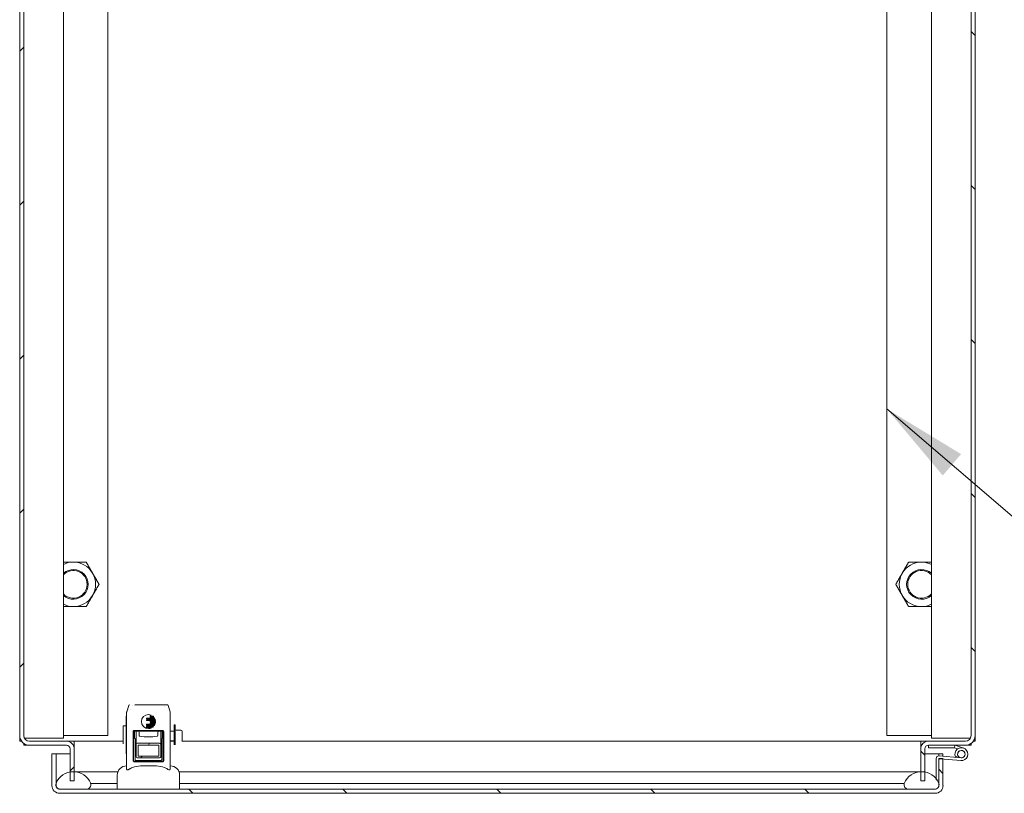
# Model space of a CAD drawing. Units: inches. Extents: x 16 to 362, y 7 to 227.
# Drawn here: x 289 to 314, y 49 to 68 of the extents above; entities that cross this region are included whole.
import ezdxf

# ---------------------------------------------------------------- set-up
doc = ezdxf.new("R2010")
doc.units = ezdxf.units.IN
doc.header["$LTSCALE"] = 22
doc.header["$MEASUREMENT"] = 0
doc.layers.get('0').update_dxf_attribs({"lineweight": 0})
for name, color, linetype, lineweight in [('Hatch (ANSI)', 7, 'Continuous', 5), ('Symbol (ANSI)', 7, 'Continuous', 5), ('Visible (ANSI)', 7, 'Continuous', 5)]:
    doc.layers.add(name, color=color, linetype=linetype, lineweight=lineweight)
doc.styles.add('ROMANS', font='tahoma.ttf')
doc.dimstyles.new('Default (ANSI)$7', dxfattribs={"dimscale": 22, "dimtxt": 0.07, "dimasz": 0.098425, "dimexe": 0.125, "dimexo": 0.0625, "dimgap": 0.031496, "dimtad": 0, "dimtih": 1, "dimtoh": 1, "dimrnd": 1e-08, "dimzin": 0, "dimdsep": 46, "dimtxsty": 'ROMANS', "dimblk": 'Filled-1', "dimcen": 0.09, "dimdle": 0.393701, "dimclrd": 256, "dimclre": 256, "dimclrt": 256, "dimadec": 0, "dimazin": 0, "dimtfac": 0.928571, "dimtofl": 0, "dimtmove": 0, "dimatfit": 3, "dimfxl": 1, "dimtolj": 1, "dimtzin": 0, "dimlwd": -1, "dimlwe": -1, "dimarcsym": 0})

# ---------------------------------------------------------------- blocks, each defined once
blk = doc.blocks.new('Filled-1')
at = {"color": 0}
for p, q in [((0, 0), (-1, 0.179)), ((-1, 0.179), (-1, -0.179)), ((-1, 0), (0, 0)), ((-1, -0.179), (0, 0))]:
    blk.add_line(p, q, dxfattribs=at)
at = {"color": 0, "flags": 128}
blk.add_lwpolyline([(-1, -0.179), (0, 0), (-1, 0.179), (-1, -0.179)], dxfattribs=at)
at = {"color": 0}
blk.add_solid([(-1, -0.179), (0, 0), (-1, 0.179), (-1, -0.179)], dxfattribs=at)

msp = doc.modelspace()

# ---------------------------------------------------------------- hatches: boundary and pattern name
at = {"layer": 'Hatch (ANSI)'}
h = msp.add_hatch(dxfattribs=at)
h.set_pattern_fill('ANSI31', color=256, scale=22, style=0)
edge = h.paths.add_edge_path()
edge.add_ellipse((289.391, 79.821), major_axis=(0, 0.141), ratio=1, start_angle=0, end_angle=90)
edge.add_line((289.25, 79.821), (289.25, 50.185))
edge.add_ellipse((289.391, 50.185), major_axis=(-0.141, 0), ratio=1, start_angle=0, end_angle=90)
edge.add_line((289.391, 50.044), (290.324, 50.044))
edge.add_ellipse((290.324, 49.847), major_axis=(0, 0.198), ratio=1, start_angle=270, end_angle=360, ccw=False)
edge.add_line((290.521, 49.847), (290.521, 49.269))
edge.add_line((290.521, 49.269), (290.521, 49.044))
edge.add_line((290.521, 49.044), (290.417, 49.044))
edge.add_line((290.417, 49.044), (290.417, 49.262))
edge.add_line((290.417, 49.262), (290.417, 49.847))
edge.add_ellipse((290.324, 49.847), major_axis=(0.0937, 0), ratio=1, start_angle=0, end_angle=90)
edge.add_line((290.324, 49.94), (289.391, 49.94))
edge.add_ellipse((289.391, 50.185), major_axis=(0, -0.245), ratio=1, start_angle=270, end_angle=360, ccw=False)
edge.add_line((289.146, 50.185), (289.146, 79.821))
edge.add_ellipse((289.391, 79.821), major_axis=(-0.245, 0), ratio=1, start_angle=270, end_angle=360, ccw=False)
edge.add_line((289.391, 80.065), (289.657, 80.065))
edge.add_line((289.657, 80.065), (290.324, 80.065))
edge.add_ellipse((290.324, 80.159), major_axis=(-0.0937, -0.0007), ratio=1, start_angle=89.5416, end_angle=90)
edge.add_ellipse((290.324, 80.159), major_axis=(0, -0.0938), ratio=1, start_angle=0.4584, end_angle=90)
edge.add_line((290.417, 80.159), (290.417, 80.752))
edge.add_line((290.417, 80.752), (290.417, 80.961))
edge.add_line((290.417, 80.961), (290.521, 80.961))
edge.add_line((290.521, 80.961), (290.521, 80.745))
edge.add_line((290.521, 80.745), (290.521, 80.159))
edge.add_ellipse((290.324, 80.159), major_axis=(0.198, 0), ratio=1, start_angle=270, end_angle=360, ccw=False)
edge.add_line((290.324, 79.961), (289.391, 79.961))
h = msp.add_hatch(dxfattribs=at)
h.set_pattern_fill('ANSI31', color=256, scale=22, angle=90, style=0)
edge = h.paths.add_edge_path()
edge.add_ellipse((313.027, 50.185), major_axis=(0, -0.141), ratio=1, start_angle=0, end_angle=90)
edge.add_line((313.167, 50.185), (313.167, 79.821))
edge.add_ellipse((313.027, 79.821), major_axis=(0.141, 0), ratio=1, start_angle=0, end_angle=90)
edge.add_line((313.027, 79.961), (312.094, 79.961))
edge.add_ellipse((312.094, 80.159), major_axis=(0, -0.198), ratio=1, start_angle=270, end_angle=360, ccw=False)
edge.add_line((311.896, 80.159), (311.896, 80.745))
edge.add_line((311.896, 80.745), (311.896, 80.961))
edge.add_line((311.896, 80.961), (312, 80.961))
edge.add_line((312, 80.961), (312, 80.752))
edge.add_line((312, 80.752), (312, 80.159))
edge.add_ellipse((312.094, 80.159), major_axis=(-0.0937, 0), ratio=1, start_angle=0, end_angle=90)
edge.add_line((312.094, 80.065), (313.027, 80.065))
edge.add_ellipse((313.027, 79.821), major_axis=(0, 0.245), ratio=1, start_angle=270, end_angle=360, ccw=False)
edge.add_line((313.271, 79.821), (313.271, 50.185))
edge.add_ellipse((313.027, 50.185), major_axis=(0.245, 0), ratio=1, start_angle=270, end_angle=360, ccw=False)
edge.add_line((313.027, 49.94), (312.761, 49.94))
edge.add_line((312.761, 49.94), (312.094, 49.94))
edge.add_ellipse((312.094, 49.847), major_axis=(0.0937, 0.0007), ratio=1, start_angle=89.5416, end_angle=90)
edge.add_ellipse((312.094, 49.847), major_axis=(-0.0937, 0), ratio=1, start_angle=270.4584, end_angle=360)
edge.add_line((312, 49.847), (312, 49.263))
edge.add_line((312, 49.263), (312, 49.044))
edge.add_line((312, 49.044), (311.896, 49.044))
edge.add_line((311.896, 49.044), (311.896, 49.269))
edge.add_line((311.896, 49.269), (311.896, 49.847))
edge.add_ellipse((312.094, 49.847), major_axis=(-0.198, 0), ratio=1, start_angle=270, end_angle=360, ccw=False)
edge.add_line((312.094, 50.044), (313.027, 50.044))
h = msp.add_hatch(dxfattribs=at)
h.set_pattern_fill('ANSI31', color=256, scale=22, angle=15, style=0)
edge = h.paths.add_edge_path()
edge.add_ellipse((292.134, 49.945), major_axis=(0, 0.05), ratio=1, start_angle=0, end_angle=90)
edge.add_line((292.084, 49.945), (292.084, 49.668))
edge.add_ellipse((292.134, 49.668), major_axis=(0, -0.05), ratio=1, start_angle=270, end_angle=360)
edge.add_line((292.134, 49.618), (292.66, 49.618))
edge.add_ellipse((292.66, 49.668), major_axis=(0.05, 0), ratio=1, start_angle=270, end_angle=360)
edge.add_line((292.71, 49.668), (292.71, 49.945))
edge.add_ellipse((292.66, 49.945), major_axis=(0, 0.05), ratio=1, start_angle=270, end_angle=360)
edge.add_line((292.66, 49.995), (292.134, 49.995))
h.paths.add_polyline_path([(292.134, 49.668), (292.134, 49.945), (292.66, 49.945), (292.66, 49.668)], flags=0)
h = msp.add_hatch(dxfattribs=at)
h.set_pattern_fill('ANSI31', color=256, scale=22, angle=90, style=0)
edge = h.paths.add_edge_path()
edge.add_line((290.063, 48.924), (290.063, 48.977))
edge.add_line((290.063, 48.977), (290.063, 49.726))
edge.add_line((290.063, 49.726), (289.959, 49.726))
edge.add_line((289.959, 49.726), (289.959, 48.924))
edge.add_ellipse((290.157, 48.924), major_axis=(0, -0.198), ratio=1, start_angle=270, end_angle=360)
edge.add_line((290.157, 48.726), (312.262, 48.726))
edge.add_ellipse((312.262, 48.924), major_axis=(0.198, 0), ratio=1, start_angle=270, end_angle=360)
edge.add_line((312.459, 48.924), (312.459, 49.592))
edge.add_line((312.459, 49.592), (312.459, 49.601))
edge.add_line((312.459, 49.601), (312.355, 49.601))
edge.add_line((312.355, 49.601), (312.355, 49.568))
edge.add_line((312.355, 49.568), (312.355, 49.058))
edge.add_line((312.355, 49.058), (312.355, 48.977))
edge.add_line((312.355, 48.977), (312.355, 48.924))
edge.add_ellipse((312.262, 48.924), major_axis=(0, -0.0938), ratio=1, start_angle=79.5364, end_angle=90, ccw=False)
edge.add_ellipse((312.262, 48.924), major_axis=(-0.017, -0.0922), ratio=1, start_angle=10.4636, end_angle=90, ccw=False)
edge.add_line((312.262, 48.83), (312.246, 48.83))
edge.add_line((312.246, 48.83), (311.59, 48.83))
edge.add_line((311.59, 48.83), (290.829, 48.83))
edge.add_line((290.829, 48.83), (290.173, 48.83))
edge.add_line((290.173, 48.83), (290.157, 48.83))
edge.add_ellipse((290.157, 48.924), major_axis=(-0.0937, 0), ratio=1, start_angle=10.4636, end_angle=90, ccw=False)
edge.add_ellipse((290.157, 48.924), major_axis=(-0.017, 0.0922), ratio=1, start_angle=79.5364, end_angle=90, ccw=False)
h = msp.add_hatch(dxfattribs=at)
h.set_pattern_fill('ANSI31', color=256, scale=22, angle=75, style=0)
edge = h.paths.add_edge_path()
edge.add_ellipse((312.761, 49.925), major_axis=(-0.0148, 0.0024), ratio=1, start_angle=270, end_angle=279.2104)
edge.add_line((312.761, 49.94), (312.094, 49.94))
edge.add_line((312.094, 49.94), (312.093, 49.94))
edge.add_line((312.093, 49.94), (312.093, 49.94))
edge.add_line((312.093, 49.94), (312.093, 49.871))
edge.add_line((312.093, 49.871), (312.743, 49.871))
edge.add_line((312.743, 49.871), (312.743, 49.877))
edge.add_line((312.743, 49.877), (312.763, 49.94))
h = msp.add_hatch(dxfattribs=at)
h.set_pattern_fill('ANSI31', color=256, scale=22, angle=-15, style=0)
edge = h.paths.add_edge_path()
edge.add_ellipse((312.349, 49.608), major_axis=(-0.0623, 0.0054), ratio=1, start_angle=270, end_angle=365)
edge.add_line((312.286, 49.608), (312.286, 49.093))
edge.add_line((312.286, 49.093), (312.286, 49.064))
edge.add_line((312.286, 49.064), (312.31, 49.062))
edge.add_line((312.31, 49.062), (312.355, 49.058))
edge.add_line((312.355, 49.058), (312.355, 49.568))
edge.add_ellipse((312.385, 49.568), major_axis=(0, 0.03), ratio=1, start_angle=355, end_angle=450, ccw=False)
edge.add_line((312.388, 49.598), (312.459, 49.592))
edge.add_line((312.459, 49.592), (312.909, 49.552))
edge.add_ellipse((312.923, 49.715), major_axis=(0.162, -0.014), ratio=1, start_angle=270, end_angle=210.1526)
edge.add_line((312.776, 49.645), (312.838, 49.675))
edge.add_ellipse((312.923, 49.715), major_axis=(-0.0398, 0.0849), ratio=1, start_angle=234.0404, end_angle=450, ccw=False)
edge.add_ellipse((312.923, 49.715), major_axis=(-0.0176, -0.0921), ratio=1, start_angle=5.807, end_angle=90, ccw=False)
edge.add_line((312.915, 49.621), (312.354, 49.67))
h = msp.add_hatch(dxfattribs=at)
h.set_pattern_fill('ANSI31', color=256, scale=22, angle=105, style=0)
edge = h.paths.add_edge_path()
edge.add_ellipse((312.923, 49.715), major_axis=(0.0176, 0.0921), ratio=1, start_angle=270, end_angle=485.9596)
edge.add_ellipse((312.923, 49.715), major_axis=(0.0398, -0.0849), ratio=1, start_angle=270, end_angle=329.8474)
edge.add_ellipse((312.923, 49.715), major_axis=(0.0934, -0.0082), ratio=1, start_angle=270, end_angle=354.193)
h = msp.add_hatch(dxfattribs=at)
h.set_pattern_fill('ANSI31', color=256, scale=22, angle=90, style=0)
edge = h.paths.add_edge_path()
edge.add_ellipse((290.501, 48.797), major_axis=(-0.18, 0.438), ratio=1, start_angle=270, end_angle=335.2254)
edge.add_ellipse((290.501, 48.797), major_axis=(-0.472, 0.02), ratio=1, start_angle=270, end_angle=282.6542)
edge.add_ellipse((290.501, 48.797), major_axis=(-0.465, -0.084), ratio=1, start_angle=270, end_angle=327.484)
edge.add_ellipse((290.173, 48.944), major_axis=(-0.033, -0.109), ratio=1, start_angle=270, end_angle=305.7005)
edge.add_ellipse((290.173, 48.944), major_axis=(0.037, -0.108), ratio=1, start_angle=270, end_angle=340.8728)
edge.add_line((290.173, 48.83), (290.829, 48.83))
edge.add_ellipse((290.829, 48.944), major_axis=(0.114, 0), ratio=1, start_angle=270, end_angle=376.5734)
edge = h.paths.add_edge_path()
edge.add_ellipse((311.918, 48.797), major_axis=(-0.18, 0.438), ratio=1, start_angle=270, end_angle=281.7405)
edge.add_ellipse((311.918, 48.797), major_axis=(-0.265, 0.392), ratio=1, start_angle=270, end_angle=274.7549)
edge.add_ellipse((311.918, 48.797), major_axis=(-0.296, 0.369), ratio=1, start_angle=270, end_angle=311.1684)
edge.add_ellipse((311.918, 48.797), major_axis=(0.082, 0.466), ratio=1, start_angle=0, end_angle=12.6516)
edge.add_ellipse((311.918, 48.797), major_axis=(-0.472, -0.022), ratio=1, start_angle=270, end_angle=335.0482)
edge.add_ellipse((311.59, 48.944), major_axis=(-0.033, -0.109), ratio=1, start_angle=270, end_angle=376.5734)
edge.add_line((311.59, 48.83), (312.246, 48.83))
edge.add_ellipse((312.246, 48.944), major_axis=(0.114, 0), ratio=1, start_angle=270, end_angle=340.8728)
edge.add_ellipse((312.246, 48.944), major_axis=(0.037, 0.108), ratio=1, start_angle=270, end_angle=305.7005)

# ---------------------------------------------------------------- linework, layer by layer
at = {"layer": 'Visible (ANSI)'}
for p, q in [((289.146, 79.821), (289.146, 50.185)), ((289.25, 50.185), (289.25, 79.821)), ((290.25, 50.118), (290.25, 79.868)), ((291.375, 79.815), (291.375, 50.19)), ((311.042, 50.19), (311.042, 79.815)), ((312.167, 50.118), (312.167, 79.868)), ((313.167, 79.821), (313.167, 50.185)), ((313.271, 50.185), (313.271, 79.821)), ((291.846, 50.76), (291.846, 50.769)), ((291.846, 49.343), (291.846, 50.76)), ((291.848, 50.781), (291.9, 50.947)), ((291.942, 50.85), (291.942, 50.85)), ((291.942, 50.85), (291.942, 50.85)), ((291.993, 50.956), (291.993, 50.956)), ((292.038, 50.951), (292.038, 50.951)), ((292.053, 50.961), (292.053, 50.961)), ((292.053, 50.961), (292.741, 50.961)), ((292.213, 50.951), (292.213, 50.951)), ((292.58, 50.951), (292.58, 50.951)), ((292.741, 50.961), (292.741, 50.961)), ((292.741, 50.961), (292.875, 50.961)), ((292.741, 50.961), (292.798, 50.961)), ((292.756, 50.951), (292.756, 50.951)), ((292.793, 50.92), (292.793, 50.92)), ((292.798, 50.915), (292.798, 50.915)), ((292.893, 50.947), (292.946, 50.781)), ((292.948, 50.769), (292.948, 50.76)), ((292.948, 50.76), (292.948, 49.343)), ((291.834, 49.719), (291.834, 50.677)), ((291.846, 50.677), (291.834, 50.677)), ((292.35, 50.606), (292.35, 50.619)), ((292.35, 50.568), (292.35, 50.581)), ((292.35, 50.456), (292.35, 50.469)), ((292.353, 50.622), (292.55, 50.622)), ((292.561, 50.603), (292.353, 50.603)), ((292.353, 50.584), (292.565, 50.584)), ((292.571, 50.566), (292.353, 50.566)), ((292.353, 50.472), (292.561, 50.472)), ((292.444, 50.681), (292.444, 50.694)), ((292.444, 50.643), (292.444, 50.656)), ((292.444, 50.531), (292.444, 50.544)), ((292.444, 50.494), (292.444, 50.506)), ((292.447, 50.697), (292.466, 50.697)), ((292.505, 50.678), (292.447, 50.678)), ((292.447, 50.659), (292.521, 50.659)), ((292.541, 50.64), (292.447, 50.64)), ((292.447, 50.547), (292.572, 50.547)), ((292.572, 50.528), (292.447, 50.528)), ((292.447, 50.509), (292.571, 50.509)), ((292.565, 50.491), (292.447, 50.491)), ((292.552, 50.625), (292.543, 50.639)), ((292.568, 50.587), (292.563, 50.602)), ((292.563, 50.473), (292.568, 50.488)), ((292.574, 50.549), (292.573, 50.564)), ((292.573, 50.511), (292.574, 50.526)), ((291.759, 50.427), (291.759, 49.977)), ((291.759, 50.427), (291.834, 50.427)), ((292.012, 49.552), (292.012, 50.283)), ((292.024, 50.283), (292.024, 49.552)), ((292.044, 50.315), (292.75, 50.315)), ((292.75, 50.303), (292.044, 50.303)), ((292.048, 50.283), (292.048, 50.107)), ((292.05, 50.294), (292.744, 50.294)), ((292.084, 50.186), (292.084, 50.294)), ((292.161, 50.185), (292.161, 50.274)), ((292.35, 50.419), (292.35, 50.432)), ((292.35, 50.381), (292.35, 50.394)), ((292.55, 50.453), (292.353, 50.453)), ((292.353, 50.435), (292.541, 50.435)), ((292.521, 50.416), (292.353, 50.416)), ((292.353, 50.397), (292.505, 50.397)), ((292.466, 50.378), (292.353, 50.378)), ((292.543, 50.435), (292.552, 50.45)), ((292.633, 50.185), (292.633, 50.274)), ((292.71, 49.95), (292.71, 50.294)), ((292.746, 50.107), (292.746, 50.283)), ((292.77, 49.552), (292.77, 50.283)), ((292.782, 50.283), (292.782, 49.552)), ((292.948, 50.298), (293.048, 50.298)), ((293.048, 50.458), (293.048, 49.952)), ((293.048, 50.458), (293.068, 50.458)), ((293.068, 50.458), (293.068, 49.952)), ((293.099, 50.317), (293.216, 50.317)), ((293.248, 50.286), (293.248, 50.067)), ((289.146, 50.044), (289.146, 50.185)), ((289.191, 50.044), (289.146, 50.044)), ((289.25, 49.94), (289.25, 49.985)), ((289.375, 50.118), (289.267, 50.118)), ((289.375, 50.118), (290.058, 50.118)), ((290.324, 50.044), (289.391, 50.044)), ((290.25, 50.118), (290.058, 50.118)), ((291.375, 50.19), (290.25, 50.19)), ((290.324, 50.044), (290.521, 50.044)), ((290.521, 50.044), (290.521, 49.94)), ((290.521, 50.044), (290.521, 50.044)), ((290.521, 50.044), (291.759, 50.044)), ((290.521, 50.044), (290.521, 49.847)), ((292.061, 50.107), (292.048, 50.107)), ((292.062, 50.107), (292.061, 50.107)), ((292.062, 49.571), (292.062, 50.107)), ((292.084, 50.186), (292.084, 49.95)), ((292.66, 49.995), (292.134, 49.995)), ((292.71, 50.055), (292.732, 50.055)), ((292.71, 50.044), (292.732, 50.044)), ((292.733, 50.107), (292.732, 50.107)), ((292.732, 50.107), (292.732, 49.571)), ((292.746, 50.107), (292.733, 50.107)), ((292.948, 50.055), (293.048, 50.055)), ((292.948, 50.044), (293.048, 50.044)), ((293.237, 50.044), (311.896, 50.044)), ((312.167, 50.19), (311.042, 50.19)), ((311.896, 50.044), (312.094, 50.044)), ((311.896, 49.94), (311.896, 50.044)), ((311.896, 50.044), (311.896, 50.044)), ((311.896, 49.847), (311.896, 50.044)), ((313.027, 50.044), (312.094, 50.044)), ((312.36, 50.118), (312.167, 50.118)), ((312.36, 50.118), (313.042, 50.118)), ((313.15, 50.118), (313.042, 50.118)), ((313.167, 49.985), (313.167, 49.94)), ((313.271, 50.044), (313.227, 50.044)), ((313.271, 50.185), (313.271, 50.044)), ((289.391, 49.94), (289.25, 49.94)), ((289.391, 49.94), (290.324, 49.94)), ((290.063, 49.726), (289.959, 49.726)), ((289.959, 49.726), (289.959, 48.924)), ((290.063, 48.924), (290.063, 49.726)), ((290.064, 48.978), (290.064, 49.726)), ((290.417, 49.726), (290.064, 49.726)), ((290.417, 49.847), (290.417, 49.044)), ((290.521, 49.94), (290.498, 49.94)), ((290.521, 49.94), (290.521, 49.94)), ((290.521, 49.044), (290.521, 49.847)), ((292.084, 49.95), (292.084, 49.945)), ((292.084, 49.945), (292.084, 49.668)), ((292.134, 49.668), (292.134, 49.945)), ((292.134, 49.945), (292.66, 49.945)), ((292.66, 49.945), (292.66, 49.668)), ((292.71, 49.945), (292.71, 49.95)), ((292.71, 49.668), (292.71, 49.945)), ((311.92, 49.94), (311.896, 49.94)), ((311.896, 49.94), (311.896, 49.94)), ((311.896, 49.847), (311.896, 49.044)), ((312, 49.044), (312, 49.847)), ((312.355, 49.726), (312, 49.726)), ((312.761, 49.94), (312.093, 49.94)), ((312.093, 49.94), (312.093, 49.871)), ((312.093, 49.871), (312.743, 49.871)), ((312.094, 49.94), (313.027, 49.94)), ((312.355, 49.726), (312.459, 49.726)), ((312.355, 49.67), (312.355, 49.726)), ((312.355, 49.67), (312.355, 49.726)), ((312.459, 49.726), (312.459, 49.661)), ((312.743, 49.877), (312.763, 49.94)), ((312.743, 49.871), (312.743, 49.877)), ((312.749, 49.871), (312.743, 49.871)), ((312.827, 49.846), (312.754, 49.871)), ((312.766, 49.94), (312.975, 49.869)), ((313.167, 49.94), (313.027, 49.94)), ((292.044, 49.532), (292.75, 49.532)), ((292.75, 49.52), (292.044, 49.52)), ((292.713, 49.551), (292.081, 49.551)), ((292.66, 49.668), (292.134, 49.668)), ((292.134, 49.618), (292.66, 49.618)), ((312.286, 49.608), (312.286, 49.064)), ((312.915, 49.621), (312.354, 49.67)), ((312.459, 49.601), (312.355, 49.601)), ((312.355, 49.601), (312.355, 48.924)), ((312.355, 49.058), (312.355, 49.568)), ((312.388, 49.598), (312.909, 49.552)), ((312.459, 48.924), (312.459, 49.601)), ((312.776, 49.645), (312.838, 49.675)), ((291.001, 49.27), (290.521, 49.27)), ((291.626, 49.27), (291.001, 49.27)), ((311.418, 49.27), (293.168, 49.27)), ((311.896, 49.27), (311.418, 49.27)), ((290.417, 49.044), (290.521, 49.044)), ((291.61, 48.83), (291.61, 49.184)), ((293.184, 48.83), (293.184, 49.184)), ((311.896, 49.044), (312, 49.044)), ((312.286, 49.064), (312.355, 49.058)), ((312.355, 48.978), (312.355, 49.058)), ((312.262, 48.83), (290.157, 48.83)), ((290.173, 48.83), (290.829, 48.83)), ((291.001, 48.977), (290.938, 48.977)), ((291.61, 48.977), (291.001, 48.977)), ((311.418, 48.977), (293.184, 48.977)), ((311.48, 48.977), (311.418, 48.977)), ((311.59, 48.83), (312.246, 48.83)), ((290.157, 48.726), (312.262, 48.726))]:
    msp.add_line(p, q, dxfattribs=at)
msp.add_circle((312.923, 49.715), 0.0938, dxfattribs=at)
for centre, radius, start, end in [((290.5, 54.003), 0.563, 90, 116.3878), ((290.5, 54.003), 0.563, 30, 90), ((311.917, 54.003), 0.562, 90, 150), ((311.917, 54.003), 0.562, 63.6122, 90), ((290.5, 54.003), 0.375, 228.207, 131.793), ((290.5, 54.003), 0.349, 224.1777, 135.8223), ((290.5, 54.003), 0.562, 330, 30), ((311.917, 54.003), 0.562, 150, 210), ((311.917, 54.003), 0.375, 48.207, 311.793), ((311.917, 54.003), 0.349, 44.1777, 315.8223), ((290.5, 54.003), 0.563, 270, 330), ((311.917, 54.003), 0.562, 210, 270), ((290.5, 54.003), 0.563, 243.6122, 270), ((311.917, 54.003), 0.562, 270, 296.3878), ((292.505, 50.676), 0.00221, 51.9155, 90.042), ((292.571, 50.512), 0.0022, 269.9268, 354.1465), ((292.141, 50.274), 0.0197, 0, 90), ((292.653, 50.274), 0.0197, 90, 180), ((293.099, 50.349), 0.0312, 180, 270), ((293.216, 50.286), 0.0312, 0, 90), ((289.391, 50.185), 0.245, 180, 270), ((289.391, 50.185), 0.141, 180, 270), ((290.324, 49.847), 0.198, 0, 90), ((292.134, 49.945), 0.05, 90, 180), ((292.18, 50.185), 0.0197, 180, 261.1501), ((292.397, 51.576), 1.427, 261.1501, 278.8499), ((292.614, 50.185), 0.0197, 278.8499, 0), ((292.66, 49.945), 0.05, 0, 90), ((293.216, 50.067), 0.0312, 312.6445, 0), ((312.094, 49.847), 0.198, 90, 180), ((313.027, 50.185), 0.141, 270, 0), ((313.027, 50.185), 0.245, 270, 0), ((290.324, 49.847), 0.0937, 0, 90), ((312.094, 49.847), 0.0937, 90, 180), ((312.749, 49.856), 0.015, 71.3551, 90), ((312.761, 49.925), 0.015, 80.7896, 90), ((312.923, 49.715), 0.163, 265, 205.1526), ((312.761, 49.925), 0.015, 71.3551, 80.7896), ((312.923, 49.715), 0.0938, 265, 205.1526), ((292.134, 49.668), 0.05, 180, 270), ((292.66, 49.668), 0.05, 270, 0), ((312.349, 49.608), 0.0625, 85, 180), ((312.385, 49.568), 0.03, 85, 180), ((312.923, 49.715), 0.163, 205.1526, 210.1723), ((290.501, 48.797), 0.473, 22.3182, 157.6818), ((291.846, 49.184), 0.236, 90, 180), ((292.948, 49.184), 0.236, 0, 90), ((311.918, 48.797), 0.473, 22.3182, 157.6818), ((290.157, 48.924), 0.198, 180, 270), ((290.173, 48.944), 0.114, 163.4266, 270), ((290.157, 48.924), 0.0937, 180, 270), ((290.829, 48.944), 0.114, 270, 16.5734), ((311.59, 48.944), 0.114, 163.4266, 270), ((312.246, 48.944), 0.114, 270, 16.5734), ((312.262, 48.924), 0.198, 270, 0), ((312.262, 48.924), 0.0937, 270, 0)]:
    msp.add_arc(centre, radius, start, end, dxfattribs=at)
for centre, major_axis, ratio, start_param, end_param in [((292.383, 50.325), (0.026, 0.39), 0.663611, 6.053977, 6.327109), ((292.537, 50.634), (0.00476, 0.00641), 0.480426, 6.095057, 6.625595), ((292.549, 50.624), (-0.00278, -0.00044), 0.857153, 2.550075, 3.493348), ((292.564, 50.586), (-0.00328, 0.0002), 0.788311, 2.675195, 3.451628), ((292.564, 50.488), (-0.00335, -0.00015), 0.783501, 2.849239, 3.615947), ((292.572, 50.549), (0.00151, 0.00159), 0.9676, 3.88304, 4.733441), ((292.572, 50.549), (0.00053, 0.00203), 0.943103, 4.210236, 5.092006), ((292.044, 50.283), (-0.0198, 0), 0.994298, 4.711999, 6.282802), ((292.382, 50.751), (-0.027, 0.391), 0.662725, 3.095858, 3.368715), ((292.505, 50.4), (-0.00044, 0.0026), 0.909842, 2.989893, 3.600955), ((292.538, 50.441), (-0.00434, 0.00591), 0.5028, 2.787808, 3.340954), ((292.549, 50.451), (-0.00278, 0.00044), 0.857153, 2.789837, 3.73311), ((292.75, 50.283), (-0.0198, 0), 0.994299, 3.141836, 4.712637), ((292.044, 49.552), (-0.0177, -0.0089), 0.992889, 5.820962, 7.38922), ((292.75, 49.552), (-0.0177, 0.0089), 0.992892, 2.035284, 3.603548)]:
    msp.add_ellipse(centre, major_axis=major_axis, ratio=ratio, start_param=start_param, end_param=end_param, dxfattribs=at)
for points, weights in [([(290.25, 54.565), (290.381, 54.565), (290.5, 54.565)], [1.01277736698, 1.02982459604, 1]), ([(290.5, 54.565), (290.651, 54.565), (290.825, 54.565)], [1, 1.0379548493, 1]), ([(290.825, 54.565), (290.912, 54.415), (290.987, 54.284)], [1, 1.0379548493, 1]), ([(311.43, 54.284), (311.505, 54.415), (311.592, 54.565)], [1, 1.0379548493, 1]), ([(311.592, 54.565), (311.767, 54.565), (311.917, 54.565)], [1, 1.0379548493, 1]), ([(311.917, 54.565), (312.037, 54.565), (312.167, 54.565)], [1, 1.02982459604, 1.01277736698]), ([(290.987, 54.284), (291.063, 54.154), (291.15, 54.003)], [1, 1.0379548493, 1]), ([(311.268, 54.003), (311.355, 54.154), (311.43, 54.284)], [1, 1.0379548493, 1]), ([(291.15, 54.003), (291.063, 53.852), (290.987, 53.722)], [1, 1.0379548493, 1]), ([(311.43, 53.722), (311.355, 53.852), (311.268, 54.003)], [1, 1.0379548493, 1]), ([(290.987, 53.722), (290.912, 53.591), (290.825, 53.44)], [1, 1.0379548493, 1]), ([(311.592, 53.44), (311.505, 53.591), (311.43, 53.722)], [1, 1.0379548493, 1]), ([(290.5, 53.44), (290.381, 53.44), (290.25, 53.44)], [1, 1.02982459604, 1.01277736698]), ([(290.825, 53.44), (290.651, 53.44), (290.5, 53.44)], [1, 1.0379548493, 1]), ([(311.917, 53.44), (311.767, 53.44), (311.592, 53.44)], [1, 1.0379548493, 1]), ([(312.167, 53.44), (312.037, 53.44), (311.917, 53.44)], [1.01277736698, 1.02982459604, 1])]:
    msp.add_rational_spline(points, weights, degree=2, dxfattribs=at)
for points, knots in [([(291.846, 50.769), (291.846, 50.77), (291.846, 50.77), (291.846, 50.775), (291.847, 50.778), (291.848, 50.781)], [0, 0, 0, 0, 0.00353559, 0.00353559, 0.03473175, 0.03473175, 0.03473175, 0.03473175]), ([(291.9, 50.947), (291.901, 50.949), (291.902, 50.951), (291.904, 50.954), (291.905, 50.955), (291.908, 50.957), (291.91, 50.958), (291.913, 50.96), (291.914, 50.96), (291.917, 50.96), (291.918, 50.961), (291.919, 50.961), (291.919, 50.961), (291.919, 50.961), (291.919, 50.961), (291.919, 50.961), (291.919, 50.961), (291.919, 50.961), (291.919, 50.961), (291.919, 50.961)], [0, 0, 0, 0, 0.01615327, 0.01615327, 0.02722167, 0.02722167, 0.04363173, 0.04363173, 0.05361353, 0.05361353, 0.06174975, 0.06174975, 0.06276581, 0.06276581, 0.06286106, 0.06286106, 0.06288598, 0.06288598, 0.06289844, 0.06289844, 0.06289844, 0.06289844]), ([(292.875, 50.961), (292.875, 50.961), (292.875, 50.961), (292.875, 50.961), (292.875, 50.961), (292.875, 50.961), (292.875, 50.961), (292.875, 50.961), (292.875, 50.961), (292.875, 50.961), (292.876, 50.961), (292.877, 50.961), (292.878, 50.96), (292.881, 50.96), (292.883, 50.959), (292.887, 50.957), (292.888, 50.955), (292.891, 50.952), (292.893, 50.949), (292.893, 50.947)], [0, 0, 0, 0, 0.00002081, 0.00002081, 0.00005592, 0.00005592, 0.00020228, 0.00020228, 0.00052747, 0.00052747, 0.00342179, 0.00342179, 0.01125743, 0.01125743, 0.02707377, 0.02707377, 0.04289011, 0.04289011, 0.06280491, 0.06280491, 0.06280491, 0.06280491]), ([(292.946, 50.781), (292.947, 50.78), (292.947, 50.778), (292.948, 50.775), (292.948, 50.774), (292.948, 50.772), (292.948, 50.771), (292.948, 50.769)], [0, 0, 0, 0, 0.01712154, 0.01712154, 0.02594119, 0.02594119, 0.03484561, 0.03484561, 0.03484561, 0.03484561]), ([(292.466, 50.697), (292.466, 50.697), (292.466, 50.697), (292.467, 50.697), (292.467, 50.697), (292.467, 50.697), (292.467, 50.697), (292.468, 50.698), (292.468, 50.698), (292.468, 50.698)], [-0.00770407, -0.00770407, -0.00770407, -0.00770407, -0.005750837, -0.005750837, -0.003853153, -0.003853153, -0.001953498, -0.001953498, 0, 0, 0, 0]), ([(292.468, 50.698), (292.468, 50.699), (292.468, 50.699), (292.468, 50.699), (292.468, 50.7), (292.468, 50.7), (292.467, 50.7), (292.467, 50.701), (292.467, 50.701), (292.467, 50.701)], [-0.00770779, -0.00770779, -0.00770779, -0.00770779, -0.00575477, -0.00575477, -0.003853911, -0.003853911, -0.001954518, -0.001954518, 0, 0, 0, 0]), ([(292.521, 50.659), (292.521, 50.659), (292.521, 50.659), (292.522, 50.659), (292.522, 50.659), (292.522, 50.66), (292.522, 50.66), (292.523, 50.66), (292.523, 50.66), (292.523, 50.661)], [-0.006622784, -0.006622784, -0.006622784, -0.006622784, -0.004948987, -0.004948987, -0.003311876, -0.003311876, -0.001674707, -0.001674707, 0, 0, 0, 0]), ([(292.523, 50.661), (292.523, 50.661), (292.523, 50.661), (292.523, 50.661), (292.523, 50.662), (292.523, 50.662), (292.523, 50.662), (292.523, 50.663), (292.523, 50.663), (292.522, 50.663)], [-0.00661993, -0.00661993, -0.00661993, -0.00661993, -0.004950336, -0.004950336, -0.003317154, -0.003317154, -0.001675691, -0.001675691, 0, 0, 0, 0]), ([(292.55, 50.622), (292.55, 50.622), (292.55, 50.622), (292.55, 50.622), (292.551, 50.622), (292.551, 50.622), (292.551, 50.622), (292.551, 50.622), (292.552, 50.623), (292.552, 50.623)], [-0.00597921, -0.00597921, -0.00597921, -0.00597921, -0.004444164, -0.004444164, -0.002931503, -0.002931503, -0.001476798, -0.001476798, 0, 0, 0, 0]), ([(292.563, 50.602), (292.563, 50.602), (292.563, 50.602), (292.562, 50.602), (292.562, 50.602), (292.562, 50.603), (292.562, 50.603), (292.561, 50.603), (292.561, 50.603), (292.561, 50.603)], [-0.006830239, -0.006830239, -0.006830239, -0.006830239, -0.005115331, -0.005115331, -0.003481741, -0.003481741, -0.001781954, -0.001781954, 0, 0, 0, 0]), ([(292.561, 50.472), (292.561, 50.472), (292.561, 50.472), (292.562, 50.472), (292.562, 50.472), (292.562, 50.472), (292.562, 50.473), (292.563, 50.473), (292.563, 50.473), (292.563, 50.473)], [-0.00682394, -0.00682394, -0.00682394, -0.00682394, -0.005045129, -0.005045129, -0.003347732, -0.003347732, -0.001712275, -0.001712275, 0, 0, 0, 0]), ([(292.565, 50.584), (292.566, 50.584), (292.566, 50.584), (292.566, 50.584), (292.566, 50.584), (292.567, 50.585), (292.567, 50.585), (292.567, 50.585), (292.567, 50.585), (292.567, 50.585)], [-0.005298233, -0.005298233, -0.005298233, -0.005298233, -0.003932942, -0.003932942, -0.002590637, -0.002590637, -0.001306935, -0.001306935, 0, 0, 0, 0]), ([(292.567, 50.49), (292.567, 50.49), (292.567, 50.49), (292.567, 50.49), (292.567, 50.49), (292.566, 50.491), (292.566, 50.491), (292.566, 50.491), (292.566, 50.491), (292.565, 50.491)], [-0.005294175, -0.005294175, -0.005294175, -0.005294175, -0.003990737, -0.003990737, -0.002711462, -0.002711462, -0.001367749, -0.001367749, 0, 0, 0, 0]), ([(292.573, 50.564), (292.573, 50.564), (292.573, 50.564), (292.572, 50.565), (292.572, 50.565), (292.572, 50.565), (292.572, 50.565), (292.571, 50.565), (292.571, 50.566), (292.571, 50.566)], [-0.008253649, -0.008253649, -0.008253649, -0.008253649, -0.00615978, -0.00615978, -0.004131123, -0.004131123, -0.002101797, -0.002101797, 0, 0, 0, 0]), ([(292.574, 50.527), (292.574, 50.527), (292.574, 50.528), (292.573, 50.528), (292.573, 50.528), (292.573, 50.528), (292.573, 50.528), (292.572, 50.528), (292.572, 50.528), (292.572, 50.528)], [-0.004700592, -0.004700592, -0.004700592, -0.004700592, -0.003517537, -0.003517537, -0.002350507, -0.002350507, -0.001179315, -0.001179315, 0, 0, 0, 0]), ([(292.574, 50.526), (292.574, 50.526), (292.574, 50.526), (292.574, 50.526), (292.574, 50.526), (292.574, 50.527), (292.574, 50.527), (292.574, 50.527), (292.574, 50.527), (292.574, 50.527)], [-0.004704631, -0.004704631, -0.004704631, -0.004704631, -0.003523514, -0.003523514, -0.002352187, -0.002352187, -0.001180364, -0.001180364, 0, 0, 0, 0]), ([(292.012, 50.283), (292.012, 50.288), (292.013, 50.292), (292.016, 50.3), (292.019, 50.303), (292.024, 50.309), (292.028, 50.311), (292.036, 50.315), (292.04, 50.315), (292.044, 50.315)], [-0.1281209, -0.1281209, -0.1281209, -0.1281209, -0.0957487, -0.0957487, -0.0641082, -0.0641082, -0.0324389, -0.0324389, 0, 0, 0, 0]), ([(292.066, 50.303), (292.063, 50.303), (292.061, 50.303), (292.056, 50.3), (292.054, 50.298), (292.051, 50.294), (292.05, 50.293), (292.049, 50.289), (292.048, 50.288), (292.048, 50.286), (292.048, 50.285), (292.048, 50.283)], [0.2952556, 0.2952556, 0.2952556, 0.2952556, 0.3275013, 0.3275013, 0.3597471, 0.3597471, 0.378682, 0.378682, 0.3881494, 0.3881494, 0.3976169, 0.3976169, 0.3976169, 0.3976169]), ([(292.468, 50.377), (292.468, 50.377), (292.468, 50.377), (292.467, 50.378), (292.467, 50.378), (292.467, 50.378), (292.467, 50.378), (292.466, 50.378), (292.466, 50.378), (292.466, 50.378)], [-0.007698816, -0.007698816, -0.007698816, -0.007698816, -0.005748222, -0.005748222, -0.003851425, -0.003851425, -0.001953919, -0.001953919, 0, 0, 0, 0]), ([(292.467, 50.374), (292.467, 50.374), (292.467, 50.374), (292.467, 50.375), (292.468, 50.375), (292.468, 50.375), (292.468, 50.376), (292.468, 50.376), (292.468, 50.376), (292.468, 50.377)], [-0.007708819, -0.007708819, -0.007708819, -0.007708819, -0.005753482, -0.005753482, -0.003854752, -0.003854752, -0.001956726, -0.001956726, 0, 0, 0, 0]), ([(292.523, 50.414), (292.523, 50.415), (292.523, 50.415), (292.522, 50.415), (292.522, 50.415), (292.522, 50.416), (292.522, 50.416), (292.521, 50.416), (292.521, 50.416), (292.521, 50.416)], [-0.006619386, -0.006619386, -0.006619386, -0.006619386, -0.00494811, -0.00494811, -0.003309726, -0.003309726, -0.001672969, -0.001672969, 0, 0, 0, 0]), ([(292.522, 50.412), (292.523, 50.412), (292.523, 50.412), (292.523, 50.413), (292.523, 50.413), (292.523, 50.413), (292.523, 50.414), (292.523, 50.414), (292.523, 50.414), (292.523, 50.414)], [-0.006630113, -0.006630113, -0.006630113, -0.006630113, -0.004948845, -0.004948845, -0.003303834, -0.003303834, -0.001669586, -0.001669586, 0, 0, 0, 0]), ([(292.552, 50.452), (292.552, 50.452), (292.551, 50.452), (292.551, 50.453), (292.551, 50.453), (292.551, 50.453), (292.55, 50.453), (292.55, 50.453), (292.55, 50.453), (292.55, 50.453)], [-0.005980253, -0.005980253, -0.005980253, -0.005980253, -0.004503197, -0.004503197, -0.003048238, -0.003048238, -0.001535313, -0.001535313, 0, 0, 0, 0]), ([(292.746, 50.283), (292.746, 50.285), (292.746, 50.286), (292.746, 50.288), (292.745, 50.289), (292.744, 50.293), (292.743, 50.294), (292.74, 50.298), (292.738, 50.3), (292.733, 50.303), (292.731, 50.303), (292.728, 50.303)], [0.1988084, 0.1988084, 0.1988084, 0.1988084, 0.2082759, 0.2082759, 0.2177433, 0.2177433, 0.2366782, 0.2366782, 0.268924, 0.268924, 0.3011697, 0.3011697, 0.3011697, 0.3011697]), ([(292.75, 50.315), (292.754, 50.315), (292.758, 50.315), (292.766, 50.311), (292.77, 50.309), (292.775, 50.303), (292.778, 50.3), (292.781, 50.292), (292.782, 50.288), (292.782, 50.283)], [-0.1281061, -0.1281061, -0.1281061, -0.1281061, -0.0956709, -0.0956709, -0.0640054, -0.0640054, -0.0323684, -0.0323684, 0, 0, 0, 0]), ([(292.044, 49.52), (292.04, 49.52), (292.036, 49.521), (292.028, 49.524), (292.024, 49.526), (292.018, 49.532), (292.016, 49.536), (292.013, 49.543), (292.012, 49.548), (292.012, 49.552)], [-0.1278285, -0.1278285, -0.1278285, -0.1278285, -0.0954367, -0.0954367, -0.0638781, -0.0638781, -0.0323416, -0.0323416, 0, 0, 0, 0]), ([(292.062, 49.571), (292.062, 49.566), (292.064, 49.561), (292.068, 49.557), (292.071, 49.553), (292.076, 49.551), (292.081, 49.551)], [-0.0000160899, -0.0000160899, -0.0000160899, -0.0000160899, 0.0003783538, 0.0003783538, 0.0003783538, 0.0007727976, 0.0007727976, 0.0007727976, 0.0007727976]), ([(292.732, 49.571), (292.732, 49.566), (292.73, 49.561), (292.726, 49.557), (292.723, 49.553), (292.718, 49.551), (292.713, 49.551)], [-0.0000160899, -0.0000160899, -0.0000160899, -0.0000160899, 0.0003783538, 0.0003783538, 0.0003783538, 0.0007727976, 0.0007727976, 0.0007727976, 0.0007727976]), ([(292.782, 49.552), (292.782, 49.548), (292.781, 49.543), (292.778, 49.536), (292.775, 49.532), (292.77, 49.526), (292.766, 49.524), (292.758, 49.521), (292.754, 49.52), (292.75, 49.52)], [-0.1278396, -0.1278396, -0.1278396, -0.1278396, -0.0954952, -0.0954952, -0.063956, -0.063956, -0.0323946, -0.0323946, 0, 0, 0, 0]), ([(291.925, 49.343), (291.918, 49.338), (291.911, 49.334), (291.896, 49.325), (291.889, 49.321), (291.879, 49.318), (291.876, 49.317), (291.872, 49.317), (291.87, 49.317), (291.869, 49.317), (291.869, 49.317), (291.868, 49.317), (291.867, 49.317), (291.865, 49.317), (291.861, 49.318), (291.859, 49.318), (291.853, 49.322), (291.85, 49.326), (291.846, 49.335), (291.846, 49.339), (291.846, 49.343)], [-0.1711725, -0.1711725, -0.1711725, -0.1711725, -0.1098221, -0.1098221, -0.0413763, -0.0413763, -0.016781, -0.016781, 0, 0, 0, 0.0027616, 0.0027616, 0.0202573, 0.0202573, 0.0483522, 0.0483522, 0.1207665, 0.1207665, 0.1734202, 0.1734202, 0.1734202, 0.1734202]), ([(291.925, 49.343), (291.931, 49.348), (291.938, 49.352), (291.962, 49.367), (291.98, 49.375), (292.056, 49.405), (292.125, 49.414), (292.228, 49.419), (292.263, 49.42), (292.332, 49.42), (292.365, 49.42), (292.429, 49.42), (292.462, 49.42), (292.531, 49.42), (292.566, 49.419), (292.669, 49.414), (292.738, 49.405), (292.814, 49.375), (292.832, 49.367), (292.856, 49.352), (292.863, 49.348), (292.869, 49.343)], [-4.41852, -4.41852, -4.41852, -4.41852, -4.360977, -4.360977, -4.223446, -4.223446, -3.736595, -3.736595, -3.493169, -3.493169, -3.249744, -3.249744, -3.006318, -3.006318, -2.762893, -2.762893, -2.276042, -2.276042, -2.138511, -2.138511, -2.080968, -2.080968, -2.080968, -2.080968]), ([(292.948, 49.343), (292.948, 49.338), (292.947, 49.334), (292.943, 49.325), (292.94, 49.321), (292.934, 49.318), (292.932, 49.317), (292.928, 49.317), (292.927, 49.317), (292.925, 49.317), (292.925, 49.317), (292.925, 49.317), (292.923, 49.317), (292.921, 49.317), (292.916, 49.318), (292.913, 49.318), (292.903, 49.322), (292.895, 49.326), (292.881, 49.335), (292.875, 49.339), (292.869, 49.343)], [-0.1711725, -0.1711725, -0.1711725, -0.1711725, -0.1098221, -0.1098221, -0.0413763, -0.0413763, -0.016781, -0.016781, 0, 0, 0, 0.0027616, 0.0027616, 0.0202573, 0.0202573, 0.0483522, 0.0483522, 0.1207665, 0.1207665, 0.1734202, 0.1734202, 0.1734202, 0.1734202])]:
    msp.add_open_spline(points, degree=3, knots=knots, dxfattribs=at)
for points in [[(292.397, 50.715), (292.299, 50.715), (292.219, 50.636), (292.219, 50.537)], [(292.219, 50.537), (292.219, 50.439), (292.299, 50.36), (292.397, 50.36)], [(292.35, 50.619), (292.35, 50.62), (292.351, 50.622), (292.353, 50.622)], [(292.353, 50.603), (292.351, 50.603), (292.35, 50.604), (292.35, 50.606)], [(292.35, 50.581), (292.35, 50.583), (292.351, 50.584), (292.353, 50.584)], [(292.353, 50.566), (292.351, 50.566), (292.35, 50.567), (292.35, 50.568)], [(292.35, 50.469), (292.35, 50.471), (292.351, 50.472), (292.353, 50.472)], [(292.444, 50.694), (292.444, 50.695), (292.445, 50.697), (292.447, 50.697)], [(292.447, 50.678), (292.445, 50.678), (292.444, 50.679), (292.444, 50.681)], [(292.444, 50.656), (292.444, 50.658), (292.445, 50.659), (292.447, 50.659)], [(292.447, 50.64), (292.445, 50.64), (292.444, 50.642), (292.444, 50.643)], [(292.444, 50.544), (292.444, 50.546), (292.445, 50.547), (292.447, 50.547)], [(292.447, 50.528), (292.445, 50.528), (292.444, 50.529), (292.444, 50.531)], [(292.444, 50.506), (292.444, 50.508), (292.445, 50.509), (292.447, 50.509)], [(292.447, 50.491), (292.445, 50.491), (292.444, 50.492), (292.444, 50.494)], [(292.522, 50.663), (292.518, 50.668), (292.512, 50.673), (292.507, 50.677)], [(292.353, 50.453), (292.351, 50.453), (292.35, 50.455), (292.35, 50.456)], [(292.35, 50.432), (292.35, 50.433), (292.351, 50.435), (292.353, 50.435)], [(292.353, 50.416), (292.351, 50.416), (292.35, 50.417), (292.35, 50.419)], [(292.35, 50.394), (292.35, 50.396), (292.351, 50.397), (292.353, 50.397)], [(292.353, 50.378), (292.351, 50.378), (292.35, 50.38), (292.35, 50.381)], [(292.507, 50.398), (292.512, 50.402), (292.518, 50.407), (292.522, 50.412)], [(290.076, 48.883), (290.078, 48.879), (290.079, 48.874), (290.081, 48.87)], [(290.157, 48.83), (290.15, 48.83), (290.143, 48.832), (290.135, 48.836)], [(312.262, 48.83), (312.269, 48.83), (312.276, 48.832), (312.284, 48.836)], [(312.338, 48.87), (312.34, 48.874), (312.341, 48.878), (312.342, 48.883)]]:
    msp.add_open_spline(points, degree=3, dxfattribs=at)

# ---------------------------------------------------------------- leaders
at = {"layer": 'Symbol (ANSI)', "annotation_type": 0, "has_hookline": 1, "hookline_direction": 0, "text_width": 28.457}
msp.add_leader([(311.042, 58.432), (316.451, 53.792), (318.616, 53.792)], dimstyle='Default (ANSI)$7', override={"dimtad": 0}, dxfattribs=at)

doc.saveas('drawing.dxf')
